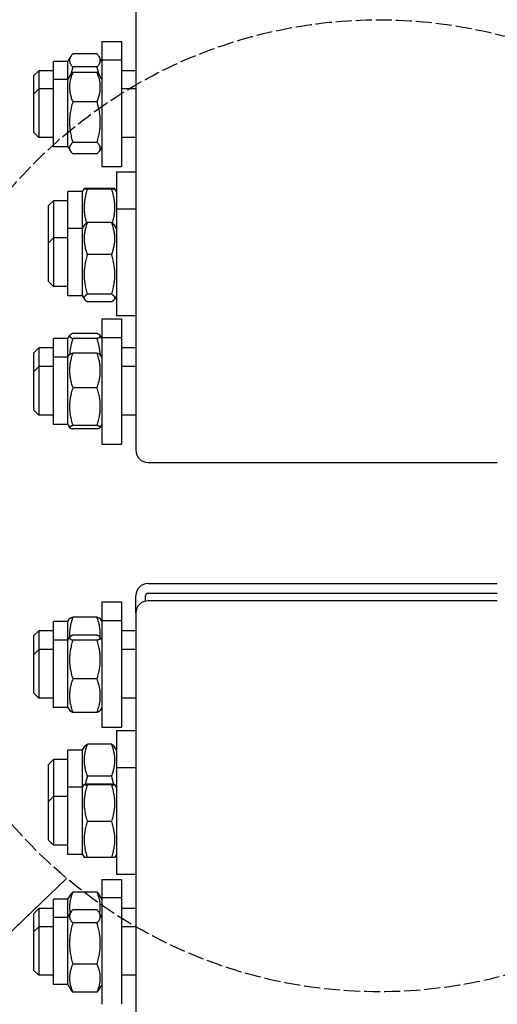
# Model space of a CAD drawing. Units: millimetres. Extents: x 622 to 8360, y 78 to 10896.
# Drawn here: x 1972 to 2169, y 2493 to 2899 of the extents above; entities that cross this region are included whole.
import ezdxf

# ---------------------------------------------------------------- set-up
doc = ezdxf.new("R2010")
doc.units = ezdxf.units.MM
doc.header["$LTSCALE"] = 40
doc.linetypes.add('DASHED', pattern=[0.2068, 0.1655, -0.0413])
doc.layers.add('Sketch Geometry(Hillmar_metric)', color=7, linetype='Continuous', lineweight=25)
doc.layers.add('Visible Edges(Hillmar_metric)', color=7, linetype='Continuous', lineweight=25)

msp = doc.modelspace()

# ---------------------------------------------------------------- linework, layer by layer
at = {"layer": 'Sketch Geometry(Hillmar_metric)'}
msp.add_line((1991.242, 2545.3391), (1512.7937, 2085.9171), dxfattribs=at)
at = {"layer": 'Sketch Geometry(Hillmar_metric)', "linetype": 'DASHED'}
msp.add_line((1991.242, 2545.3391), (1512.7937, 2085.9171), dxfattribs=at)
msp.add_circle((2119.9217, 2698.9244), 200.3669, dxfattribs=at)
at = {"layer": 'Visible Edges(Hillmar_metric)'}
for p, q in [((2019.7452, 2998.7702), (2019.7452, 2780.2795)), ((2005.7452, 2890.2848), (2005.7452, 2882.8317)), ((2005.7452, 2890.2848), (2013.7452, 2890.2848)), ((2013.7452, 2890.2848), (2013.7452, 2882.8317)), ((1991.7452, 2882.1348), (1992.8621, 2884.0694)), ((2003.7415, 2885.2356), (1993.7489, 2885.2356)), ((2005.7452, 2882.1348), (2004.6283, 2884.0694)), ((2005.7452, 2882.8317), (2005.7452, 2838.8317)), ((2005.7452, 2882.8317), (2013.7452, 2882.8317)), ((2013.7452, 2882.8317), (2013.7452, 2838.8317)), ((1977.7452, 2876.2848), (1979.7452, 2878.2848)), ((1979.7452, 2878.2848), (1979.7452, 2870.8317)), ((1985.7452, 2878.2848), (1979.7452, 2878.2848)), ((1985.7452, 2874.6817), (1985.7452, 2882.1348)), ((1991.7452, 2882.1348), (1985.7452, 2882.1348)), ((1991.7452, 2874.6817), (1991.7452, 2882.1348)), ((2003.7415, 2879.8429), (1993.7489, 2879.8429)), ((2019.7452, 2878.2848), (2013.7452, 2878.2848)), ((1977.7452, 2868.8317), (1977.7452, 2876.2848)), ((1985.7452, 2846.9817), (1985.7452, 2874.6817)), ((1991.7452, 2874.6817), (1985.7452, 2874.6817)), ((1991.7452, 2874.6817), (1992.7408, 2876.4061)), ((1991.7452, 2846.9817), (1991.7452, 2874.6817)), ((2003.7415, 2877.6088), (1993.7489, 2877.6088)), ((2005.7452, 2874.6817), (2004.7496, 2876.4061)), ((1977.7452, 2868.8317), (1979.7452, 2870.8317)), ((1979.7452, 2870.8317), (1979.7452, 2850.8317)), ((1985.7452, 2870.8317), (1979.7452, 2870.8317)), ((2019.7452, 2870.8317), (2013.7452, 2870.8317)), ((1977.7452, 2852.8317), (1977.7452, 2868.8317)), ((2003.7415, 2865.4923), (1993.7489, 2865.4923)), ((1977.7452, 2852.8317), (1979.7452, 2850.8317)), ((1985.7452, 2850.8317), (1979.7452, 2850.8317)), ((2019.7452, 2850.8317), (2013.7452, 2850.8317)), ((1991.7452, 2846.9817), (1985.7452, 2846.9817)), ((1991.7452, 2846.9817), (1992.7408, 2845.2573)), ((2003.7415, 2848.7152), (1993.7489, 2848.7152)), ((2005.7452, 2846.9817), (2004.7496, 2845.2573)), ((2003.7415, 2844.0546), (1993.7489, 2844.0546)), ((2005.7452, 2838.8317), (2013.7452, 2838.8317)), ((2011.7452, 2836.6635), (2011.7452, 2821.357)), ((2011.7452, 2836.6635), (2019.7452, 2836.6635)), ((1997.7452, 2828.5135), (1998.4103, 2829.6655)), ((2009.7415, 2829.8016), (1999.7489, 2829.8016)), ((2009.7415, 2829.5214), (1999.7489, 2829.5214)), ((2011.7452, 2828.5135), (2011.0801, 2829.6655)), ((1991.7452, 2813.207), (1991.7452, 2828.5135)), ((1997.7452, 2828.5135), (1991.7452, 2828.5135)), ((1997.7452, 2813.207), (1997.7452, 2828.5135)), ((1983.7452, 2822.6635), (1985.7452, 2824.6635)), ((1983.7452, 2807.357), (1983.7452, 2822.6635)), ((1985.7452, 2824.6635), (1985.7452, 2809.357)), ((1991.7452, 2824.6635), (1985.7452, 2824.6635)), ((2011.7452, 2821.357), (2011.7452, 2777.357)), ((2011.7452, 2821.357), (2019.7452, 2821.357)), ((1991.7452, 2785.507), (1991.7452, 2813.207)), ((1997.7452, 2813.207), (1991.7452, 2813.207)), ((1997.7452, 2813.207), (1998.5516, 2814.6038)), ((1997.7452, 2785.507), (1997.7452, 2813.207)), ((2009.7415, 2815.6661), (1999.7489, 2815.6661)), ((2011.7452, 2813.207), (2010.9388, 2814.6038)), ((1983.7452, 2807.357), (1985.7452, 2809.357)), ((1985.7452, 2809.357), (1985.7452, 2789.357)), ((1991.7452, 2809.357), (1985.7452, 2809.357)), ((1983.7452, 2791.357), (1983.7452, 2807.357)), ((2009.7415, 2802.4608), (1999.7489, 2802.4608)), ((1983.7452, 2791.357), (1985.7452, 2789.357)), ((1991.7452, 2789.357), (1985.7452, 2789.357)), ((1997.7452, 2785.507), (1991.7452, 2785.507)), ((1997.7452, 2785.507), (1998.5516, 2784.1102)), ((2009.7415, 2786.1517), (1999.7489, 2786.1517)), ((2011.7452, 2785.507), (2010.9388, 2784.1102)), ((2009.7415, 2783.0479), (1999.7489, 2783.0479)), ((2011.7452, 2777.357), (2019.7452, 2777.357)), ((2019.7452, 2780.2795), (2019.7452, 2777.357)), ((2019.7452, 2777.357), (2019.7452, 2721.7948)), ((2005.7452, 2776.037), (2005.7452, 2768.286)), ((2005.7452, 2776.037), (2013.7452, 2776.037)), ((2013.7452, 2776.037), (2013.7452, 2768.286)), ((1991.7452, 2767.887), (1992.4722, 2769.1461)), ((2003.7415, 2769.9677), (1993.7489, 2769.9677)), ((2005.7452, 2767.887), (2005.0182, 2769.1461)), ((1985.7452, 2760.136), (1985.7452, 2767.887)), ((1991.7452, 2767.887), (1985.7452, 2767.887)), ((1991.7452, 2760.136), (1991.7452, 2767.887)), ((2003.7415, 2767.8897), (1993.7489, 2767.8897)), ((2005.7452, 2768.286), (2005.7452, 2724.286)), ((2005.7452, 2768.286), (2013.7452, 2768.286)), ((2013.7452, 2768.286), (2013.7452, 2724.286)), ((1977.7452, 2762.037), (1979.7452, 2764.037)), ((1977.7452, 2754.286), (1977.7452, 2762.037)), ((1979.7452, 2764.037), (1979.7452, 2756.286)), ((1985.7452, 2764.037), (1979.7452, 2764.037)), ((1991.7452, 2760.136), (1992.4343, 2761.3296)), ((2003.7415, 2761.9009), (1993.7489, 2761.9009)), ((2005.7452, 2760.136), (2005.0561, 2761.3296)), ((2019.7452, 2764.037), (2013.7452, 2764.037)), ((1985.7452, 2732.436), (1985.7452, 2760.136)), ((1991.7452, 2760.136), (1985.7452, 2760.136)), ((1991.7452, 2732.436), (1991.7452, 2760.136)), ((1977.7452, 2754.286), (1979.7452, 2756.286)), ((1977.7452, 2738.286), (1977.7452, 2754.286)), ((1979.7452, 2756.286), (1979.7452, 2736.286)), ((1985.7452, 2756.286), (1979.7452, 2756.286)), ((2019.7452, 2756.286), (2013.7452, 2756.286)), ((2003.7415, 2747.6026), (1993.7489, 2747.6026)), ((1977.7452, 2738.286), (1979.7452, 2736.286)), ((1985.7452, 2736.286), (1979.7452, 2736.286)), ((2019.7452, 2736.286), (2013.7452, 2736.286)), ((1991.7452, 2732.436), (1985.7452, 2732.436)), ((1991.7452, 2732.436), (1992.4343, 2731.2425)), ((2003.7415, 2731.9877), (1993.7489, 2731.9877)), ((2005.7452, 2732.436), (2005.0561, 2731.2425)), ((2003.7415, 2730.6711), (1993.7489, 2730.6711)), ((2005.7452, 2724.286), (2013.7452, 2724.286)), ((2024.7452, 2716.8158), (2168.6452, 2716.8158)), ((2024.7452, 2666.8693), (2168.6452, 2666.8693)), ((2005.7452, 2659.3991), (2005.7452, 2651.6481)), ((2005.7452, 2659.3991), (2013.7452, 2659.3991)), ((2013.7452, 2659.3991), (2013.7452, 2651.6481)), ((2019.7452, 2654.765), (2019.7452, 2661.8903)), ((2023.7452, 2659.6371), (2023.7452, 2661.8903)), ((2024.7452, 2662.8861), (2168.6452, 2662.8861)), ((2168.6452, 2659.7376), (2024.7452, 2659.7376)), ((1985.7452, 2643.4981), (1985.7452, 2651.2491)), ((1991.7452, 2651.2491), (1985.7452, 2651.2491)), ((1991.7452, 2651.2491), (1992.4343, 2652.4426)), ((1991.7452, 2643.4981), (1991.7452, 2651.2491)), ((2003.7415, 2653.014), (1993.7489, 2653.014)), ((2005.7452, 2651.2491), (2005.0561, 2652.4426)), ((2005.7452, 2651.6481), (2005.7452, 2607.6481)), ((2005.7452, 2651.6481), (2013.7452, 2651.6481)), ((2013.7452, 2651.6481), (2013.7452, 2607.6481)), ((2019.7452, 2654.765), (2019.7452, 2591.0216)), ((1977.7452, 2645.3991), (1979.7452, 2647.3991)), ((1979.7452, 2647.3991), (1979.7452, 2639.6481)), ((1985.7452, 2647.3991), (1979.7452, 2647.3991)), ((2019.7452, 2647.3991), (2013.7452, 2647.3991)), ((1977.7452, 2637.6481), (1977.7452, 2645.3991)), ((1985.7452, 2615.7981), (1985.7452, 2643.4981)), ((1991.7452, 2643.4981), (1985.7452, 2643.4981)), ((1991.7452, 2643.4981), (1992.4722, 2644.7573)), ((1991.7452, 2615.7981), (1991.7452, 2643.4981)), ((2003.7415, 2645.5788), (1993.7489, 2645.5788)), ((2003.7415, 2643.5008), (1993.7489, 2643.5008)), ((2005.7452, 2643.4981), (2005.0182, 2644.7573)), ((1977.7452, 2637.6481), (1979.7452, 2639.6481)), ((1979.7452, 2639.6481), (1979.7452, 2619.6481)), ((1985.7452, 2639.6481), (1979.7452, 2639.6481)), ((2019.7452, 2639.6481), (2013.7452, 2639.6481)), ((1977.7452, 2621.6481), (1977.7452, 2637.6481)), ((2003.7415, 2627.5701), (1993.7489, 2627.5701)), ((1977.7452, 2621.6481), (1979.7452, 2619.6481)), ((1985.7452, 2619.6481), (1979.7452, 2619.6481)), ((2019.7452, 2619.6481), (2013.7452, 2619.6481)), ((1991.7452, 2615.7981), (1985.7452, 2615.7981)), ((1991.7452, 2615.7981), (1992.4722, 2614.539)), ((2005.7452, 2615.7981), (2005.0182, 2614.539)), ((2003.7415, 2613.7175), (1993.7489, 2613.7175)), ((2005.7452, 2607.6481), (2013.7452, 2607.6481)), ((2011.7452, 2606.3282), (2011.7452, 2591.0216)), ((2011.7452, 2606.3282), (2019.7452, 2606.3282)), ((1991.7452, 2582.8716), (1991.7452, 2598.1782)), ((1997.7452, 2598.1782), (1991.7452, 2598.1782)), ((1997.7452, 2598.1782), (1998.5516, 2599.575)), ((1997.7452, 2582.8716), (1997.7452, 2598.1782)), ((2009.7415, 2600.6373), (1999.7489, 2600.6373)), ((2011.7452, 2598.1782), (2010.9388, 2599.575)), ((1983.7452, 2592.3282), (1985.7452, 2594.3282)), ((1985.7452, 2594.3282), (1985.7452, 2579.0216)), ((1991.7452, 2594.3282), (1985.7452, 2594.3282)), ((1983.7452, 2577.0216), (1983.7452, 2592.3282)), ((2011.7452, 2591.0216), (2011.7452, 2547.0216)), ((2011.7452, 2591.0216), (2019.7452, 2591.0216)), ((2019.7452, 2591.0216), (2019.7452, 2587.954)), ((2009.7415, 2587.432), (1999.7489, 2587.432)), ((2019.7452, 2587.954), (2019.7452, 2338.3573)), ((1991.7452, 2555.1716), (1991.7452, 2582.8716)), ((1997.7452, 2582.8716), (1991.7452, 2582.8716)), ((1997.7452, 2582.8716), (1998.4103, 2584.0236)), ((1997.7452, 2555.1716), (1997.7452, 2582.8716)), ((2009.7415, 2584.1598), (1999.7489, 2584.1598)), ((2009.7415, 2583.8796), (1999.7489, 2583.8796)), ((2011.7452, 2582.8716), (2011.0801, 2584.0236)), ((1983.7452, 2577.0216), (1985.7452, 2579.0216)), ((1985.7452, 2579.0216), (1985.7452, 2559.0216)), ((1991.7452, 2579.0216), (1985.7452, 2579.0216)), ((1983.7452, 2561.0216), (1983.7452, 2577.0216)), ((2009.7415, 2568.7414), (1999.7489, 2568.7414)), ((1983.7452, 2561.0216), (1985.7452, 2559.0216)), ((1991.7452, 2559.0216), (1985.7452, 2559.0216)), ((1997.7452, 2555.1716), (1991.7452, 2555.1716)), ((1997.7452, 2555.1716), (1998.4103, 2554.0197)), ((2009.7415, 2553.8835), (1999.7489, 2553.8835)), ((2011.7452, 2555.1716), (2011.0801, 2554.0197)), ((2011.7452, 2547.0216), (2019.7452, 2547.0216)), ((2005.7452, 2544.8534), (2005.7452, 2537.4003)), ((2005.7452, 2544.8534), (2013.7452, 2544.8534)), ((2013.7452, 2544.8534), (2013.7452, 2537.4003)), ((1991.7452, 2536.7034), (1992.7408, 2538.4278)), ((2003.7415, 2539.6305), (1993.7489, 2539.6305)), ((2005.7452, 2536.7034), (2004.7496, 2538.4278)), ((2005.7452, 2537.4003), (2005.7452, 2493.4003)), ((2005.7452, 2537.4003), (2013.7452, 2537.4003)), ((2013.7452, 2537.4003), (2013.7452, 2493.4003)), ((1985.7452, 2529.2503), (1985.7452, 2536.7034)), ((1991.7452, 2536.7034), (1985.7452, 2536.7034)), ((1991.7452, 2529.2503), (1991.7452, 2536.7034)), ((1977.7452, 2530.8534), (1979.7452, 2532.8534)), ((1977.7452, 2523.4003), (1977.7452, 2530.8534)), ((1979.7452, 2532.8534), (1979.7452, 2525.4003)), ((1985.7452, 2532.8534), (1979.7452, 2532.8534)), ((1985.7452, 2501.5503), (1985.7452, 2529.2503)), ((1991.7452, 2529.2503), (1985.7452, 2529.2503)), ((1991.7452, 2529.2503), (1992.8621, 2531.1849)), ((1991.7452, 2501.5503), (1991.7452, 2529.2503)), ((2003.7415, 2532.3511), (1993.7489, 2532.3511)), ((2005.7452, 2529.2503), (2004.6283, 2531.1849)), ((2019.7452, 2532.8534), (2013.7452, 2532.8534)), ((1977.7452, 2523.4003), (1979.7452, 2525.4003)), ((1979.7452, 2525.4003), (1979.7452, 2505.4003)), ((1985.7452, 2525.4003), (1979.7452, 2525.4003)), ((2003.7415, 2526.9584), (1993.7489, 2526.9584)), ((2019.7452, 2525.4003), (2013.7452, 2525.4003)), ((1977.7452, 2507.4003), (1977.7452, 2523.4003)), ((2003.7415, 2510.0076), (1993.7489, 2510.0076)), ((1977.7452, 2507.4003), (1979.7452, 2505.4003)), ((1985.7452, 2505.4003), (1979.7452, 2505.4003)), ((2019.7452, 2505.4003), (2013.7452, 2505.4003)), ((1991.7452, 2501.5503), (1985.7452, 2501.5503)), ((1991.7452, 2501.5503), (1992.8621, 2499.6158)), ((2005.7452, 2501.5503), (2004.6283, 2499.6158)), ((2003.7415, 2498.4495), (1993.7489, 2498.4495))]:
    msp.add_line(p, q, dxfattribs=at)
for centre, major_axis, ratio, start_param, end_param in [((2024.7452, 2721.7948), (-5, 0), 0.99580493, 0, 1.57079633), ((2024.7452, 2661.8903), (-5, 0), 0.99580493, 4.71238898, 6.28318531), ((2024.7452, 2654.765), (-5, 0), 0.9945219, 4.71238898, 6.28318531), ((2024.7452, 2661.8903), (-1, 0), 0.99580493, 4.71238898, 6.28318531)]:
    msp.add_ellipse(centre, major_axis=major_axis, ratio=ratio, start_param=start_param, end_param=end_param, dxfattribs=at)
for points, weights in [([(1993.7489, 2885.2356), (1991.2489, 2882.5392), (1993.7489, 2879.8429)], [1, 1.15470053838, 1]), ([(2003.7415, 2879.8429), (2006.2415, 2882.5392), (2003.7415, 2885.2356)], [1, 1.15470053838, 1]), ([(1993.7489, 2879.8429), (1993.2762, 2878.2402), (1992.9753, 2876.7616)], [1, 1.02599220891, 1.04325018934]), ([(2004.5151, 2876.7616), (2004.2142, 2878.2402), (2003.7415, 2879.8429)], [1.04325018934, 1.02599220891, 1]), ([(1993.7489, 2877.6088), (1991.2489, 2871.5505), (1993.7489, 2865.4923)], [1, 1.15470053838, 1]), ([(1992.7408, 2876.4061), (1993.0695, 2876.9755), (1993.7489, 2877.6088)], [1.05710981195, 1.03778254476, 1]), ([(2003.7415, 2877.6088), (2004.4209, 2876.9755), (2004.7496, 2876.4061)], [1, 1.03778254476, 1.05710981195]), ([(2003.7415, 2865.4923), (2006.2415, 2871.5505), (2003.7415, 2877.6088)], [1, 1.15470053838, 1]), ([(1993.7489, 2865.4923), (1991.2489, 2857.1037), (1993.7489, 2848.7152)], [1, 1.15470053838, 1]), ([(2003.7415, 2848.7152), (2006.2415, 2857.1037), (2003.7415, 2865.4923)], [1, 1.15470053838, 1]), ([(1993.7489, 2848.7152), (1991.2489, 2846.3849), (1993.7489, 2844.0546)], [1, 1.15470053838, 1]), ([(2003.7415, 2844.0546), (2006.2415, 2846.3849), (2003.7415, 2848.7152)], [1, 1.15470053838, 1]), ([(1999.7489, 2829.5214), (1997.3854, 2822.3657), (1999.4165, 2815.4478)], [1, 1.14502771343, 1.01813604141]), ([(1999.7489, 2829.8016), (1997.2489, 2829.6615), (1999.7489, 2829.5214)], [1, 1.15470053838, 1]), ([(2009.7415, 2829.5214), (2012.2415, 2829.6615), (2009.7415, 2829.8016)], [1, 1.15470053838, 1]), ([(2010.0739, 2815.4478), (2012.105, 2822.3657), (2009.7415, 2829.5214)], [1.01813604141, 1.14502771343, 1]), ([(1999.7489, 2815.6661), (1997.2489, 2809.0634), (1999.7489, 2802.4608)], [1, 1.15470053838, 1]), ([(1998.5516, 2814.6038), (1998.8388, 2815.1011), (1999.7489, 2815.6661)], [1.06855955359, 1.05127414567, 1]), ([(2009.7415, 2815.6661), (2010.6516, 2815.1011), (2010.9388, 2814.6038)], [1, 1.05127414567, 1.06855955359]), ([(2009.7415, 2802.4608), (2012.2415, 2809.0634), (2009.7415, 2815.6661)], [1, 1.15470053838, 1]), ([(1999.7489, 2802.4608), (1997.2489, 2794.3062), (1999.7489, 2786.1517)], [1, 1.15470053838, 1]), ([(2009.7415, 2786.1517), (2012.2415, 2794.3062), (2009.7415, 2802.4608)], [1, 1.15470053838, 1]), ([(1999.7489, 2786.1517), (1997.2489, 2784.5998), (1999.7489, 2783.0479)], [1, 1.15470053838, 1]), ([(2009.7415, 2783.0479), (2012.2415, 2784.5998), (2009.7415, 2786.1517)], [1, 1.15470053838, 1]), ([(1993.7489, 2769.9677), (1991.2489, 2768.9287), (1993.7489, 2767.8897)], [1, 1.15470053838, 1]), ([(2003.7415, 2767.8897), (2006.2415, 2768.9287), (2003.7415, 2769.9677)], [1, 1.15470053838, 1]), ([(1993.7489, 2767.8897), (1992.6536, 2764.3999), (1992.456, 2761.3614)], [1, 1.06235615787, 1.07444370692]), ([(2005.0344, 2761.3614), (2004.8368, 2764.3999), (2003.7415, 2767.8897)], [1.07444370692, 1.06235615787, 1]), ([(1993.7489, 2761.9009), (1991.2489, 2754.7518), (1993.7489, 2747.6026)], [1, 1.15470053838, 1]), ([(1992.4343, 2761.3296), (1992.5876, 2761.5951), (1993.7489, 2761.9009)], [1.07578954478, 1.06636289219, 1]), ([(2003.7415, 2761.9009), (2004.9028, 2761.5951), (2005.0561, 2761.3296)], [1, 1.06636289219, 1.07578954478]), ([(2003.7415, 2747.6026), (2006.2415, 2754.7518), (2003.7415, 2761.9009)], [1, 1.15470053838, 1]), ([(1993.7489, 2747.6026), (1991.2489, 2739.7952), (1993.7489, 2731.9877)], [1, 1.15470053838, 1]), ([(2003.7415, 2731.9877), (2006.2415, 2739.7952), (2003.7415, 2747.6026)], [1, 1.15470053838, 1]), ([(1993.7489, 2731.9877), (1991.2489, 2731.3294), (1993.7489, 2730.6711)], [1, 1.15470053838, 1]), ([(2003.7415, 2730.6711), (2006.2415, 2731.3294), (2003.7415, 2731.9877)], [1, 1.15470053838, 1]), ([(1993.7489, 2653.014), (1992.1964, 2648.5743), (1992.4465, 2644.7129)], [1, 1.09074880515, 1.07502938824]), ([(1992.4343, 2652.4426), (1992.5876, 2652.7082), (1993.7489, 2653.014)], [1.07578954478, 1.06636289219, 1]), ([(2003.7415, 2653.014), (2004.9028, 2652.7082), (2005.0561, 2652.4426)], [1, 1.06636289219, 1.07578954478]), ([(2005.0439, 2644.7129), (2005.294, 2648.5743), (2003.7415, 2653.014)], [1.07502938824, 1.09074880515, 1]), ([(1993.7489, 2645.5788), (1991.2489, 2644.5398), (1993.7489, 2643.5008)], [1, 1.15470053838, 1]), ([(1993.7489, 2643.5008), (1991.2489, 2635.5355), (1993.7489, 2627.5701)], [1, 1.15470053838, 1]), ([(2003.7415, 2643.5008), (2006.2415, 2644.5398), (2003.7415, 2645.5788)], [1, 1.15470053838, 1]), ([(2003.7415, 2627.5701), (2006.2415, 2635.5355), (2003.7415, 2643.5008)], [1, 1.15470053838, 1]), ([(1993.7489, 2627.5701), (1991.2489, 2620.6438), (1993.7489, 2613.7175)], [1, 1.15470053838, 1]), ([(2003.7415, 2613.7175), (2006.2415, 2620.6438), (2003.7415, 2627.5701)], [1, 1.15470053838, 1]), ([(1993.7489, 2613.7175), (1992.6931, 2614.1562), (1992.4722, 2614.539)], [1, 1.05997077791, 1.07344534784]), ([(2005.0182, 2614.539), (2004.7973, 2614.1562), (2003.7415, 2613.7175)], [1.07344534784, 1.05997077791, 1]), ([(1999.7489, 2600.6373), (1997.2489, 2594.0346), (1999.7489, 2587.432)], [1, 1.15470053838, 1]), ([(1998.5516, 2599.575), (1998.8388, 2600.0723), (1999.7489, 2600.6373)], [1.06855955359, 1.05127414567, 1]), ([(2009.7415, 2600.6373), (2010.6516, 2600.0723), (2010.9388, 2599.575)], [1, 1.05127414567, 1.06855955359]), ([(2009.7415, 2587.432), (2012.2415, 2594.0346), (2009.7415, 2600.6373)], [1, 1.15470053838, 1]), ([(1999.7489, 2587.432), (1999.2159, 2585.6935), (1998.9006, 2584.1026)], [1, 1.0294014558, 1.04762718316]), ([(2010.5898, 2584.1026), (2010.2745, 2585.6935), (2009.7415, 2587.432)], [1.04762718316, 1.0294014558, 1]), ([(1999.7489, 2584.1598), (1997.2489, 2584.0197), (1999.7489, 2583.8796)], [1, 1.15470053838, 1]), ([(1999.7489, 2583.8796), (1997.2489, 2576.3105), (1999.7489, 2568.7414)], [1, 1.15470053838, 1]), ([(2009.7415, 2583.8796), (2012.2415, 2584.0197), (2009.7415, 2584.1598)], [1, 1.15470053838, 1]), ([(2009.7415, 2568.7414), (2012.2415, 2576.3105), (2009.7415, 2583.8796)], [1, 1.15470053838, 1]), ([(1999.7489, 2568.7414), (1997.2489, 2561.3125), (1999.7489, 2553.8835)], [1, 1.15470053838, 1]), ([(2009.7415, 2553.8835), (2012.2415, 2561.3125), (2009.7415, 2568.7414)], [1, 1.15470053838, 1]), ([(1999.7489, 2553.8835), (1998.4468, 2553.9565), (1998.4103, 2554.0197)], [1, 1.0750151486, 1.07727977444]), ([(2011.0801, 2554.0197), (2011.0436, 2553.9565), (2009.7415, 2553.8835)], [1.07727977444, 1.0750151486, 1]), ([(1993.7489, 2539.6305), (1991.8433, 2535.0127), (1992.6887, 2530.8846)], [1, 1.1137331669, 1.06023700948]), ([(1992.7408, 2538.4278), (1993.0695, 2538.9973), (1993.7489, 2539.6305)], [1.05710981195, 1.03778254476, 1]), ([(2003.7415, 2539.6305), (2004.4209, 2538.9973), (2004.7496, 2538.4278)], [1, 1.03778254476, 1.05710981195]), ([(2004.8017, 2530.8846), (2005.6471, 2535.0127), (2003.7415, 2539.6305)], [1.06023700948, 1.1137331669, 1]), ([(1993.7489, 2532.3511), (1991.2489, 2529.6548), (1993.7489, 2526.9584)], [1, 1.15470053838, 1]), ([(2003.7415, 2526.9584), (2006.2415, 2529.6548), (2003.7415, 2532.3511)], [1, 1.15470053838, 1]), ([(1993.7489, 2526.9584), (1991.2489, 2518.483), (1993.7489, 2510.0076)], [1, 1.15470053838, 1]), ([(2003.7415, 2510.0076), (2006.2415, 2518.483), (2003.7415, 2526.9584)], [1, 1.15470053838, 1]), ([(1993.7489, 2510.0076), (1991.2489, 2504.2286), (1993.7489, 2498.4495)], [1, 1.15470053838, 1]), ([(2003.7415, 2498.4495), (2006.2415, 2504.2286), (2003.7415, 2510.0076)], [1, 1.15470053838, 1]), ([(1993.7489, 2498.4495), (1993.1832, 2499.0597), (1992.8621, 2499.6158)], [1, 1.03126549412, 1.04989326722]), ([(2004.6283, 2499.6158), (2004.3072, 2499.0597), (2003.7415, 2498.4495)], [1.04989326722, 1.03126549412, 1])]:
    msp.add_rational_spline(points, weights, degree=2, dxfattribs=at)

doc.saveas('drawing.dxf')
